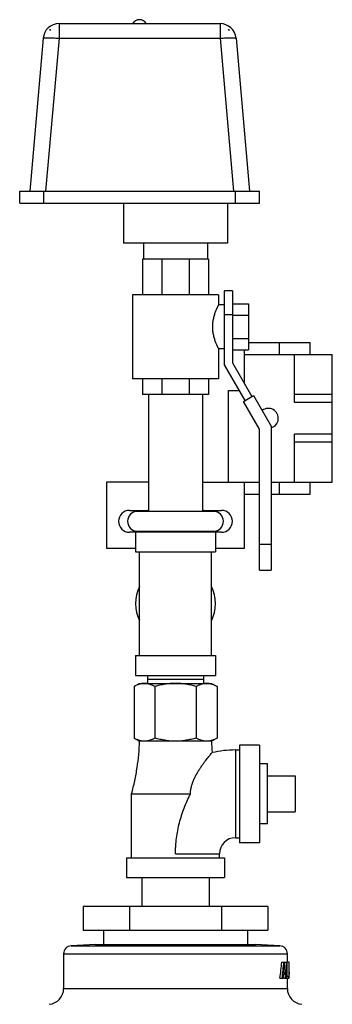
# Model space of a CAD drawing. Units: inches. Extents: x -17.8 to 82.2, y -31.1 to 66.5.
# Drawn here: x 39.2 to 44.1, y 13.6 to 29.1 of the extents above; entities that cross this region are included whole.
import ezdxf

# ---------------------------------------------------------------- set-up
doc = ezdxf.new("R2010")
doc.units = ezdxf.units.IN
doc.header["$LTSCALE"] = 1.87
doc.header["$MEASUREMENT"] = 0
doc.layers.get('0').update_dxf_attribs({"linetype": 'CONTINUOUS'})

msp = doc.modelspace()

# ---------------------------------------------------------------- linework, layer by layer
for p, q in [((39.714, 28.91), (39.713, 28.897)), ((39.714, 28.91), (39.725, 28.91)), ((39.858, 29.004), (39.858, 28.775)), ((39.858, 29.004), (42.378, 29.004)), ((42.378, 29.004), (42.378, 28.775)), ((42.51, 28.91), (42.521, 28.91)), ((42.522, 28.897), (42.521, 28.91)), ((39.608, 28.775), (39.399, 26.379)), ((39.858, 28.775), (39.648, 26.379)), ((39.858, 28.775), (42.378, 28.775)), ((42.378, 28.775), (42.587, 26.379)), ((42.627, 28.775), (42.836, 26.379)), ((39.243, 26.191), (39.243, 26.379)), ((39.243, 26.379), (42.993, 26.379)), ((39.618, 26.191), (39.618, 26.379)), ((42.618, 26.191), (42.618, 26.379)), ((42.993, 26.191), (42.993, 26.379)), ((39.243, 26.191), (42.993, 26.191)), ((40.868, 26.191), (40.868, 25.566)), ((42.493, 26.191), (42.493, 25.566)), ((42.493, 25.566), (40.868, 25.566)), ((41.18, 25.566), (41.18, 25.316)), ((42.18, 25.566), (42.18, 25.316)), ((41.165, 25.316), (41.165, 24.754)), ((42.196, 25.316), (41.165, 25.316)), ((41.466, 25.316), (41.466, 24.754)), ((41.892, 25.316), (41.892, 24.754)), ((42.196, 25.316), (42.196, 24.754)), ((41.008, 24.754), (41.008, 23.441)), ((42.352, 24.754), (41.008, 24.754)), ((42.352, 24.754), (42.352, 24.597)), ((42.446, 23.658), (42.446, 24.816)), ((42.571, 24.816), (42.446, 24.816)), ((42.571, 24.816), (42.571, 23.691)), ((42.446, 24.597), (42.352, 24.597)), ((42.571, 24.614), (42.821, 24.614)), ((42.821, 24.614), (42.821, 23.893)), ((42.571, 24.441), (42.446, 24.441)), ((42.571, 24.434), (42.821, 24.434)), ((42.571, 24.073), (42.821, 24.073)), ((42.821, 24.008), (43.788, 24.008)), ((43.308, 23.82), (43.308, 24.008)), ((43.788, 23.82), (43.788, 24.008)), ((42.352, 23.91), (42.352, 23.441)), ((42.446, 23.91), (42.352, 23.91)), ((42.571, 23.893), (42.821, 23.893)), ((42.758, 23.366), (42.758, 23.893)), ((42.758, 23.82), (44.133, 23.82)), ((43.543, 23.07), (43.543, 23.82)), ((44.133, 21.82), (44.133, 23.82)), ((42.769, 23.098), (42.446, 23.658)), ((42.571, 23.691), (42.877, 23.16)), ((42.352, 23.441), (41.008, 23.441)), ((41.165, 23.441), (41.165, 23.191)), ((41.466, 23.441), (41.466, 23.191)), ((41.892, 23.441), (41.892, 23.191)), ((42.196, 23.441), (42.196, 23.191)), ((42.196, 23.191), (41.165, 23.191)), ((41.26, 23.191), (41.26, 21.363)), ((42.1, 23.191), (42.1, 21.363)), ((42.508, 21.82), (42.508, 23.258)), ((42.508, 23.258), (42.676, 23.258)), ((42.743, 23.083), (42.903, 23.175)), ((42.903, 23.175), (43.178, 22.699)), ((44.133, 23.195), (43.543, 23.195)), ((42.993, 22.65), (42.743, 23.083)), ((44.133, 23.07), (43.543, 23.07)), ((43.178, 22.699), (43.178, 20.441)), ((42.993, 20.441), (42.993, 22.65)), ((43.543, 21.82), (43.543, 22.57)), ((44.133, 22.57), (43.543, 22.57)), ((44.133, 22.445), (43.543, 22.445)), ((40.602, 21.82), (40.602, 20.784)), ((41.26, 21.82), (40.602, 21.82)), ((42.1, 21.82), (42.993, 21.82)), ((42.758, 20.784), (42.758, 21.82)), ((43.178, 21.82), (44.133, 21.82)), ((43.308, 21.633), (43.308, 21.82)), ((43.788, 21.633), (43.788, 21.82)), ((42.758, 21.633), (42.993, 21.633)), ((43.178, 21.633), (43.788, 21.633)), ((40.961, 21.378), (41.243, 21.378)), ((41.086, 21.363), (42.274, 21.363)), ((42.118, 21.378), (42.399, 21.378)), ((41.055, 21.034), (40.961, 21.034)), ((41.055, 21.041), (41.055, 20.729)), ((41.055, 21.041), (42.305, 21.041)), ((41.086, 21.05), (42.274, 21.05)), ((41.26, 21.05), (41.26, 21.041)), ((42.1, 21.05), (42.1, 21.041)), ((42.305, 21.041), (42.305, 20.729)), ((42.399, 21.034), (42.305, 21.034)), ((42.993, 20.847), (43.178, 20.847)), ((40.602, 20.784), (41.055, 20.784)), ((41.055, 20.729), (42.305, 20.729)), ((41.118, 19.104), (41.118, 20.729)), ((42.243, 19.104), (42.243, 20.729)), ((42.305, 20.784), (42.758, 20.784)), ((42.993, 20.441), (43.178, 20.441)), ((41.055, 19.104), (41.055, 18.791)), ((41.055, 19.104), (42.305, 19.104)), ((42.305, 19.104), (42.305, 18.791)), ((41.055, 18.791), (42.305, 18.791)), ((41.244, 18.791), (41.24, 18.729)), ((41.24, 18.729), (41.24, 18.666)), ((42.12, 18.729), (41.24, 18.729)), ((42.116, 18.791), (42.12, 18.729)), ((42.12, 18.729), (42.12, 18.666)), ((41.118, 18.666), (41.031, 18.616)), ((41.031, 18.616), (41.031, 17.81)), ((41.118, 18.666), (42.243, 18.666)), ((41.355, 18.616), (41.355, 17.81)), ((42.005, 18.616), (42.005, 17.81)), ((42.243, 18.666), (42.33, 18.616)), ((42.33, 18.616), (42.33, 17.81)), ((41.031, 17.81), (41.118, 17.76)), ((42.243, 17.76), (41.118, 17.76)), ((42.33, 17.81), (42.243, 17.76)), ((42.618, 17.623), (42.618, 16.248)), ((42.618, 17.623), (42.68, 17.623)), ((42.68, 17.701), (42.68, 16.17)), ((42.993, 17.701), (42.68, 17.701)), ((42.993, 17.701), (42.993, 16.17)), ((43.118, 17.404), (42.993, 17.404)), ((43.118, 16.467), (43.118, 17.404)), ((43.118, 17.217), (43.555, 17.217)), ((43.555, 17.217), (43.555, 16.654)), ((40.993, 15.935), (40.993, 16.935)), ((40.993, 16.935), (41.914, 16.935)), ((43.118, 16.654), (43.555, 16.654)), ((43.118, 16.467), (42.993, 16.467)), ((42.618, 16.248), (42.68, 16.248)), ((42.993, 16.17), (42.68, 16.17)), ((40.914, 15.935), (40.914, 15.623)), ((40.914, 15.935), (42.446, 15.935)), ((41.68, 15.998), (42.368, 15.998)), ((42.368, 15.935), (42.368, 15.998)), ((42.446, 15.935), (42.446, 15.623)), ((40.914, 15.623), (42.446, 15.623)), ((41.155, 15.623), (41.155, 15.173)), ((42.205, 15.623), (42.205, 15.173)), ((40.237, 15.173), (40.237, 14.798)), ((43.123, 15.173), (40.237, 15.173)), ((40.958, 15.173), (40.958, 14.798)), ((42.402, 15.173), (42.402, 14.798)), ((43.123, 15.173), (43.123, 14.798)), ((40.237, 14.798), (43.123, 14.798)), ((40.555, 14.798), (40.555, 14.574)), ((42.805, 14.798), (42.805, 14.574)), ((40.43, 14.574), (40.048, 14.554)), ((40.048, 14.554), (43.312, 14.554)), ((40.43, 14.574), (42.93, 14.574)), ((43.312, 14.554), (42.93, 14.574)), ((39.93, 14.43), (39.93, 13.887)), ((39.93, 14.43), (43.43, 14.43)), ((43.43, 14.298), (43.43, 14.43)), ((43.344, 14.298), (43.428, 14.298)), ((43.421, 14.048), (43.421, 14.298)), ((43.428, 14.08), (43.428, 14.298)), ((43.46, 14.298), (43.429, 14.298)), ((43.315, 14.048), (43.359, 14.048)), ((43.367, 14.112), (43.398, 14.112)), ((43.368, 14.133), (43.397, 14.133)), ((43.372, 14.048), (43.455, 14.048)), ((43.428, 14.08), (43.451, 14.08)), ((43.43, 13.887), (43.43, 14.048)), ((43.451, 14.048), (43.451, 14.08)), ((43.457, 14.048), (43.461, 14.048)), ((43.461, 14.133), (43.459, 14.133)), ((43.459, 14.112), (43.461, 14.112)), ((43.461, 14.149), (43.461, 14.112)), ((39.93, 13.887), (43.43, 13.887))]:
    msp.add_line(p, q)
for centre, radius, start, end in [((41.118, 28.941), 0.125, 30, 150), ((39.858, 28.754), 0.25, 90, 175), ((39.857, 28.767), 0.195, 132.6212, 137.8067), ((42.378, 28.754), 0.25, 5, 90), ((42.378, 28.767), 0.195, 42.1933, 47.3788), ((43.133, 22.82), 0.156, 286.8569, 128.0674), ((40.961, 21.206), 0.172, 90, 270), ((41.086, 21.206), 0.156, 90, 270), ((41.243, 21.206), 0.172, 84.076, 90), ((42.118, 21.206), 0.172, 90, 95.924), ((42.274, 21.206), 0.156, 270, 90), ((42.399, 21.206), 0.172, 270, 90), ((41.68, 19.916), 0.625, 154.5065, 205.4935), ((41.68, 19.916), 0.625, 334.5065, 25.4935), ((45.556, 17.842), 3.313, 181.4093, 184.5053), ((42.618, 15.998), 1.625, 90, 102.9717), ((42.618, 15.998), 0.25, 90, 180), ((40.055, 14.43), 0.125, 93, 180), ((43.305, 14.43), 0.125, 0, 87), ((39.68, 13.887), 0.25, 275.6681, 360), ((43.68, 13.887), 0.25, 180, 264.3319)]:
    msp.add_arc(centre, radius, start, end)
for centre, major_axis, ratio, start_param, end_param in [((41.68, 15.923), (0, 5.25), 0.333333, -1.936004, -1.885489), ((41.68, 15.923), (0, 5.344), 0.333333, 4.353881, 4.403402), ((41.68, 15.873), (0, 5.457), 0.326389, -1.895168, -1.867529), ((41.68, 12.681), (0, 5.457), 0.326389, -1.30147, -1.274063), ((41.68, 12.798), (0, 5.344), 0.333333, -1.334691, -1.286271), ((41.68, 14.486), (0, 5.25), 0.333333, -1.619917, -1.606518), ((41.68, 14.486), (0, 5.344), 0.333333, 4.630426, 4.677294), ((41.68, 14.149), (0, 5.457), 0.326389, -1.570796, -1.554958), ((41.68, 15.867), (0, 5.457), 0.326389, 4.372552, 4.384931), ((41.68, 12.676), (0, 5.362), 0.326389, -1.311964, -1.300153), ((41.68, 12.676), (0, 5.457), 0.326389, -1.316606, -1.304502), ((41.68, 14.399), (0, 5.457), 0.326389, 4.648017, 4.659733), ((41.68, 14.144), (0, 5.457), 0.326389, -1.588341, -1.576644)]:
    msp.add_ellipse(centre, major_axis=major_axis, ratio=ratio, start_param=start_param, end_param=end_param)
for points, knots in [([(39.608, 28.775), (39.608, 28.776), (39.609, 28.776), (39.609, 28.776), (39.609, 28.777), (39.61, 28.778), (39.612, 28.778), (39.614, 28.779), (39.616, 28.78), (39.62, 28.781), (39.624, 28.781), (39.63, 28.782), (39.639, 28.783), (39.652, 28.784), (39.666, 28.784), (39.683, 28.784), (39.701, 28.784), (39.72, 28.784), (39.741, 28.783), (39.771, 28.782), (39.81, 28.779), (39.841, 28.777), (39.858, 28.775)], [0, 0, 0, 0, 0.002128, 0.004416, 0.006992, 0.009948, 0.017202, 0.026457, 0.037828, 0.051362, 0.06706, 0.084909, 0.12697, 0.177242, 0.235286, 0.300597, 0.372563, 0.45053, 0.53375, 0.621435, 0.806952, 1, 1, 1, 1]), ([(42.378, 28.775), (42.394, 28.777), (42.425, 28.779), (42.464, 28.782), (42.494, 28.783), (42.515, 28.784), (42.534, 28.784), (42.552, 28.784), (42.569, 28.784), (42.583, 28.784), (42.596, 28.783), (42.605, 28.782), (42.611, 28.781), (42.615, 28.781), (42.619, 28.78), (42.621, 28.779), (42.624, 28.778), (42.625, 28.778), (42.626, 28.777), (42.626, 28.776), (42.626, 28.776), (42.627, 28.776), (42.627, 28.775)], [0, 0, 0, 0, 0.193048, 0.378565, 0.46625, 0.54947, 0.627438, 0.699403, 0.764715, 0.822759, 0.873031, 0.915092, 0.932942, 0.94864, 0.962173, 0.973545, 0.982799, 0.990053, 0.993008, 0.995585, 0.997873, 1, 1, 1, 1]), ([(42.352, 24.597), (42.352, 24.597), (42.352, 24.597), (42.352, 24.597), (42.352, 24.597), (42.352, 24.597), (42.352, 24.597), (42.352, 24.597), (42.352, 24.597), (42.352, 24.597), (42.351, 24.596), (42.351, 24.596), (42.351, 24.595), (42.351, 24.595), (42.35, 24.593), (42.349, 24.592), (42.348, 24.59), (42.347, 24.589), (42.346, 24.587), (42.345, 24.584), (42.344, 24.581), (42.341, 24.576), (42.338, 24.57), (42.335, 24.563), (42.332, 24.556), (42.328, 24.547), (42.324, 24.538), (42.32, 24.529), (42.314, 24.515), (42.306, 24.496), (42.297, 24.471), (42.288, 24.445), (42.28, 24.416), (42.272, 24.386), (42.266, 24.354), (42.259, 24.31), (42.257, 24.276), (42.257, 24.254)], [0, 0, 0, 0, 0.000021, 0.000084, 0.00019, 0.000337, 0.000526, 0.000758, 0.001346, 0.002101, 0.003022, 0.00411, 0.005363, 0.008364, 0.012022, 0.016333, 0.021292, 0.026891, 0.03312, 0.03997, 0.047431, 0.064148, 0.083192, 0.104468, 0.127879, 0.153328, 0.180719, 0.209953, 0.240935, 0.307772, 0.380523, 0.458523, 0.541147, 0.627775, 0.717734, 0.810326, 1, 1, 1, 1]), ([(42.257, 24.254), (42.257, 24.231), (42.259, 24.197), (42.266, 24.153), (42.272, 24.121), (42.28, 24.091), (42.288, 24.062), (42.297, 24.036), (42.306, 24.011), (42.315, 23.989), (42.322, 23.972), (42.328, 23.96), (42.332, 23.951), (42.335, 23.944), (42.338, 23.937), (42.341, 23.931), (42.344, 23.925), (42.346, 23.921), (42.347, 23.919), (42.348, 23.917), (42.349, 23.915), (42.35, 23.914), (42.351, 23.913), (42.351, 23.912), (42.351, 23.911), (42.351, 23.911), (42.352, 23.911), (42.352, 23.91), (42.352, 23.91), (42.352, 23.91), (42.352, 23.91), (42.352, 23.91), (42.352, 23.91), (42.352, 23.91)], [0, 0, 0, 0, 0.189677, 0.282269, 0.372229, 0.458855, 0.541479, 0.619479, 0.69223, 0.759067, 0.819282, 0.846673, 0.872122, 0.895532, 0.916808, 0.935852, 0.95257, 0.96688, 0.973109, 0.978708, 0.983667, 0.987978, 0.991636, 0.994637, 0.99589, 0.996978, 0.997899, 0.998654, 0.999242, 0.999663, 0.99981, 0.999916, 1, 1, 1, 1]), ([(41.193, 18.666), (41.186, 18.666), (41.172, 18.666), (41.152, 18.663), (41.131, 18.659), (41.104, 18.651), (41.077, 18.64), (41.05, 18.627), (41.037, 18.62), (41.031, 18.616)], [0, 0, 0, 0, 0.119935, 0.240506, 0.362263, 0.485662, 0.738405, 0.868111, 1, 1, 1, 1]), ([(41.355, 18.616), (41.349, 18.62), (41.336, 18.627), (41.309, 18.64), (41.282, 18.651), (41.255, 18.659), (41.234, 18.663), (41.214, 18.666), (41.2, 18.666), (41.193, 18.666)], [0, 0, 0, 0, 0.131889, 0.261595, 0.514338, 0.637737, 0.759494, 0.880065, 1, 1, 1, 1]), ([(41.68, 18.666), (41.666, 18.666), (41.639, 18.666), (41.598, 18.663), (41.557, 18.659), (41.516, 18.653), (41.475, 18.646), (41.422, 18.634), (41.382, 18.624), (41.355, 18.616)], [0, 0, 0, 0, 0.125002, 0.250012, 0.375016, 0.500018, 0.625021, 0.750022, 1, 1, 1, 1]), ([(42.005, 18.616), (41.978, 18.624), (41.939, 18.634), (41.885, 18.646), (41.844, 18.653), (41.803, 18.659), (41.762, 18.663), (41.721, 18.666), (41.694, 18.666), (41.68, 18.666)], [0, 0, 0, 0, 0.249978, 0.374979, 0.499982, 0.624984, 0.749988, 0.874998, 1, 1, 1, 1]), ([(42.167, 18.666), (42.16, 18.666), (42.147, 18.666), (42.126, 18.663), (42.105, 18.659), (42.078, 18.651), (42.051, 18.64), (42.024, 18.627), (42.011, 18.62), (42.005, 18.616)], [0, 0, 0, 0, 0.119935, 0.240506, 0.362263, 0.485662, 0.738405, 0.868111, 1, 1, 1, 1]), ([(42.33, 18.616), (42.323, 18.62), (42.31, 18.627), (42.283, 18.64), (42.256, 18.651), (42.229, 18.659), (42.208, 18.663), (42.188, 18.666), (42.174, 18.666), (42.167, 18.666)], [0, 0, 0, 0, 0.131889, 0.261595, 0.514338, 0.637737, 0.759494, 0.880065, 1, 1, 1, 1]), ([(40.993, 16.935), (41.011, 17.003), (41.045, 17.14), (41.082, 17.346), (41.107, 17.553), (41.115, 17.691), (41.117, 17.76)], [0, 0, 0, 0, 0.253131, 0.503546, 0.752182, 1, 1, 1, 1]), ([(41.193, 17.76), (41.186, 17.76), (41.172, 17.761), (41.152, 17.763), (41.131, 17.768), (41.104, 17.776), (41.077, 17.786), (41.05, 17.799), (41.037, 17.807), (41.031, 17.81)], [0, 0, 0, 0, 0.119935, 0.240506, 0.362263, 0.485662, 0.738405, 0.868111, 1, 1, 1, 1]), ([(41.355, 17.81), (41.349, 17.807), (41.336, 17.799), (41.309, 17.786), (41.282, 17.776), (41.255, 17.768), (41.234, 17.763), (41.214, 17.761), (41.2, 17.76), (41.193, 17.76)], [0, 0, 0, 0, 0.131889, 0.261595, 0.514338, 0.637737, 0.759494, 0.880065, 1, 1, 1, 1]), ([(41.68, 17.76), (41.666, 17.76), (41.639, 17.761), (41.598, 17.763), (41.557, 17.768), (41.516, 17.774), (41.475, 17.781), (41.422, 17.792), (41.382, 17.803), (41.355, 17.81)], [0, 0, 0, 0, 0.125002, 0.250012, 0.375016, 0.500018, 0.625021, 0.750022, 1, 1, 1, 1]), ([(42.005, 17.81), (41.978, 17.803), (41.939, 17.792), (41.885, 17.781), (41.844, 17.774), (41.803, 17.768), (41.762, 17.763), (41.721, 17.761), (41.694, 17.76), (41.68, 17.76)], [0, 0, 0, 0, 0.249978, 0.374979, 0.499982, 0.624984, 0.749988, 0.874998, 1, 1, 1, 1]), ([(42.167, 17.76), (42.16, 17.76), (42.147, 17.761), (42.126, 17.763), (42.105, 17.768), (42.078, 17.776), (42.051, 17.786), (42.024, 17.799), (42.011, 17.807), (42.005, 17.81)], [0, 0, 0, 0, 0.119935, 0.240506, 0.362263, 0.485662, 0.738405, 0.868111, 1, 1, 1, 1]), ([(42.33, 17.81), (42.323, 17.807), (42.31, 17.799), (42.283, 17.786), (42.256, 17.776), (42.229, 17.768), (42.208, 17.763), (42.188, 17.761), (42.174, 17.76), (42.167, 17.76)], [0, 0, 0, 0, 0.131889, 0.261595, 0.514338, 0.637737, 0.759494, 0.880065, 1, 1, 1, 1]), ([(41.914, 16.935), (41.914, 16.956), (41.917, 16.998), (41.931, 17.059), (41.947, 17.108), (41.962, 17.146), (41.978, 17.183), (42, 17.227), (42.029, 17.278), (42.059, 17.327), (42.09, 17.372), (42.12, 17.415), (42.157, 17.465), (42.197, 17.515), (42.231, 17.556), (42.248, 17.576), (42.253, 17.581)], [0, 0, 0, 0, 0.084576, 0.168335, 0.251266, 0.292382, 0.333221, 0.413901, 0.492941, 0.569854, 0.644016, 0.714646, 0.780763, 0.894301, 0.971952, 1, 1, 1, 1]), ([(41.68, 15.998), (41.68, 16.018), (41.681, 16.059), (41.685, 16.14), (41.695, 16.242), (41.714, 16.362), (41.741, 16.481), (41.775, 16.599), (41.816, 16.714), (41.854, 16.808), (41.888, 16.881), (41.905, 16.917), (41.914, 16.935)], [0, 0, 0, 0, 0.062627, 0.125255, 0.250494, 0.375731, 0.500955, 0.62613, 0.751168, 0.875892, 0.938051, 1, 1, 1, 1])]:
    msp.add_open_spline(points, degree=3, knots=knots)

doc.saveas('drawing.dxf')
